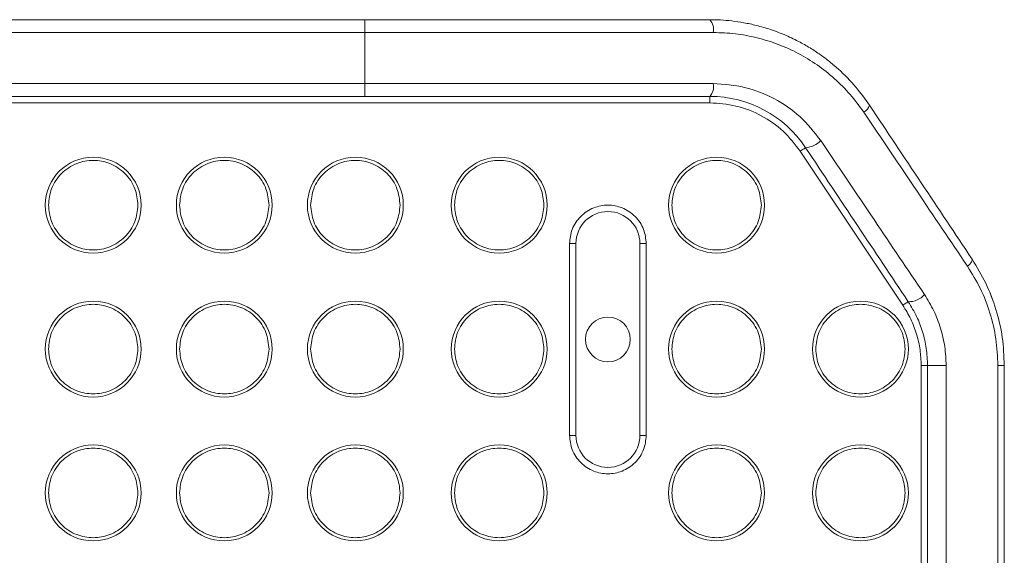
# Model space of a CAD drawing. Units: millimetres. Extents: x 0 to 420, y 0 to 297.
# Drawn here: x 87 to 97, y 69 to 74 of the extents above; entities that cross this region are included whole.
import ezdxf

# ---------------------------------------------------------------- set-up
doc = ezdxf.new("R2010")
doc.units = ezdxf.units.MM

msp = doc.modelspace()

# ---------------------------------------------------------------- linework, layer by layer
at = {"color": 7, "linetype": 'Continuous', "lineweight": 15}
for p, q in [((90.1661393, 74.1798127), (90.1661393, 74.0464791)), ((85.5402665, 74.0464791), (90.1661393, 74.0464791)), ((90.1661393, 74.0464791), (93.7987642, 74.0464791)), ((90.1661393, 74.0464791), (90.1661393, 73.5131457)), ((85.5402665, 73.5131457), (90.1661393, 73.5131457)), ((90.1661393, 73.5131457), (93.7987642, 73.5131457)), ((90.1661393, 73.5131457), (90.1661393, 73.3798131)), ((93.7624412, 73.3131463), (75.8328077, 73.3131463)), ((93.7624412, 73.3798131), (93.7624412, 73.3131463)), ((95.7757986, 71.2029218), (94.7054304, 72.8084728)), ((92.299473, 71.8464791), (92.299473, 69.8464795)), ((92.3661388, 71.8464791), (92.299473, 71.8464791)), ((92.3661388, 71.8464791), (92.3661388, 69.8464795)), ((93.0328088, 69.8464795), (93.0328088, 71.8464791)), ((93.0994746, 71.8464791), (93.0328088, 71.8464791)), ((93.0994746, 69.8464795), (93.0994746, 71.8464791)), ((96.0328059, 70.5742612), (95.9661401, 70.5742612)), ((95.9661401, 66.6749065), (95.9661401, 70.5742612)), ((96.2267475, 70.5742612), (96.0328059, 70.5742612)), ((96.0328059, 70.5742612), (96.0328059, 66.6749065)), ((96.2267475, 70.5742612), (96.2267475, 66.6749065)), ((96.7654662, 70.5742612), (96.7654662, 66.2129111)), ((96.8328075, 70.5742612), (96.7654662, 70.5742612)), ((96.8328075, 70.5742612), (96.8328075, 66.2129111)), ((92.3661388, 69.8464795), (92.299473, 69.8464795)), ((93.0328088, 69.8464795), (93.0994746, 69.8464795))]:
    msp.add_line(p, q, dxfattribs=at)
at = {"color": 7, "linetype": 'Continuous', "lineweight": 15, "flags": 128}
for points in [[(94.7608984, 72.8454525), (94.7598335, 72.8447422), (94.7566784, 72.8426381), (94.7515524, 72.8392208), (94.7446542, 72.8346213), (94.736246, 72.8290175), (94.7266576, 72.8226249), (94.7162506, 72.8156869), (94.7054304, 72.8084728)], [(96.4969076, 71.6836616), (96.4987831, 71.6782897), (96.4982626, 71.671458), (96.4953499, 71.6633131), (96.4901087, 71.6540271), (96.4826541, 71.643798), (96.4731412, 71.6328442), (96.4617726, 71.6213971), (96.4487947, 71.6097017)], [(96.6777679, 71.34635), (96.6992614, 71.2928314), (96.7138128, 71.2538361)], [(95.8312667, 71.2399015), (95.8302018, 71.2391912), (95.8270467, 71.2370867), (95.8219207, 71.2336694), (95.8150225, 71.2290704), (95.8066142, 71.2234665), (95.7970258, 71.2170734), (95.7866189, 71.210136), (95.7757986, 71.2029218)]]:
    msp.add_lwpolyline(points, dxfattribs=at)
at = {"color": 7, "linetype": 'Continuous', "lineweight": 15}
for centre, radius in [((87.3328074, 72.2464793), 0.5), ((88.6994741, 72.2464793), 0.5), ((90.0661407, 72.2464793), 0.5), ((91.5661407, 72.2464793), 0.5), ((93.8328074, 72.2464793), 0.5), ((87.3328074, 70.7464793), 0.5), ((88.6994741, 70.7464793), 0.5), ((90.0661407, 70.7464793), 0.5), ((91.5661407, 70.7464793), 0.5), ((93.8328074, 70.7464793), 0.5), ((95.3328074, 70.7464793), 0.5), ((92.6994741, 70.8464793), 0.2333333), ((87.3328074, 69.2464793), 0.5), ((88.6994741, 69.2464793), 0.5), ((90.0661407, 69.2464793), 0.5), ((91.5661407, 69.2464793), 0.5), ((93.8328074, 69.2464793), 0.5), ((95.3328074, 69.2464793), 0.5)]:
    msp.add_circle(centre, radius, dxfattribs=at)
for centre, radius, start, end in [((93.649185, 74.0773448), 0.1527306, 348.34067197, 42.13705392), ((93.6491903, 73.4822793), 0.1527256, 317.86207655, 11.65998105), ((93.7624381, 72.1798142), 1.1999989, 33.68999142, 89.99985383), ((95.3194101, 73.3141108), 0.1099844, 295.99425076, 346.91624841), ((94.7423268, 73.0920032), 0.2472492, 274.3077177, 315.72988371), ((92.6994741, 71.8464793), 0.3333333, 0, 180), ((95.837272, 71.4568725), 0.217054, 268.41457523, 318.78603202), ((92.6994741, 69.8464793), 0.3333333, 180, 0)]:
    msp.add_arc(centre, radius, start, end, dxfattribs=at)
for points, knots in [([(85.5570909, 74.1798127), (86.0672455, 74.1798127), (87.0875985, 74.1798127), (88.6257701, 74.1798127), (89.6526957, 74.1798127), (90.1661393, 74.1798127)], [0, 0, 0, 0, 0.3333225531, 0.6666737452, 1, 1, 1, 1]), ([(90.1661393, 74.1798127), (90.46969, 74.1798127), (91.0767853, 74.1798127), (91.9827671, 74.1798127), (92.8813613, 74.1798127), (93.4687415, 74.1798127), (93.7624412, 74.1798127)], [0, 0, 0, 0, 0.25000258651, 0.50000020041, 0.74999193432, 1, 1, 1, 1]), ([(93.7624412, 74.1798127), (93.7997988, 74.1792044), (93.8769306, 74.1779483), (93.9955693, 74.1673521), (94.1203298, 74.1489792), (94.2549309, 74.1199911), (94.4021156, 74.0771085), (94.5546255, 74.0187942), (94.6966555, 73.9503336), (94.8199603, 73.8790738), (94.9257823, 73.8081862), (95.0194182, 73.7368499), (95.1418998, 73.6318147), (95.2836232, 73.4883842), (95.3804877, 73.3533915), (95.4265393, 73.289213)], [0, 0, 0, 0, 0.0568560025, 0.1173895383, 0.1816017826, 0.2494964394, 0.3280175225, 0.4164264518, 0.4997178953, 0.5697217629, 0.6347017862, 0.6946596903, 0.7495958455, 0.8809522984, 1, 1, 1, 1]), ([(93.7987642, 74.0464791), (93.8758938, 74.0437372), (94.0301951, 74.0382519), (94.2570043, 73.9947758), (94.4767133, 73.9266088), (94.6864689, 73.8319499), (94.8835938, 73.7122136), (95.0649058, 73.5684701), (95.2298509, 73.4043452), (95.3217435, 73.2782142), (95.3676141, 73.2152526)], [0, 0, 0, 0, 0.124848745, 0.2497659171, 0.3747362947, 0.4997080832, 0.6248693466, 0.7501776773, 0.8752947446, 1, 1, 1, 1]), ([(93.7987642, 73.5131457), (93.9086572, 73.5054435), (94.1284069, 73.4900417), (94.4363952, 73.3674644), (94.7126882, 73.1824277), (94.8505926, 73.0069373), (94.9193713, 72.9194129)], [0, 0, 0, 0, 0.2502209071, 0.5003591551, 0.7508083539, 1, 1, 1, 1]), ([(85.5570909, 73.3798131), (86.0672508, 73.3798131), (87.087609, 73.3798131), (88.6257808, 73.3798131), (89.652701, 73.3798131), (90.1661393, 73.3798131)], [0, 0, 0, 0, 0.333326019, 0.666677184, 1, 1, 1, 1]), ([(90.1661393, 73.3798131), (90.4696966, 73.3798131), (91.076792, 73.3798131), (91.9827802, 73.3798131), (92.8813681, 73.3798131), (93.4687481, 73.3798131), (93.7624412, 73.3798131)], [0, 0, 0, 0, 0.2500080317, 0.5000002116, 0.7499975002, 1, 1, 1, 1]), ([(94.7054304, 72.8084728), (94.6493871, 72.881017), (94.535566, 73.0283507), (94.3020976, 73.1881719), (94.0396142, 73.2937764), (93.853888, 73.3067556), (93.7624412, 73.3131463)], [0, 0, 0, 0, 0.2461898347, 0.4999991565, 0.7538124541, 1, 1, 1, 1]), ([(95.3676141, 73.2152526), (95.5529362, 72.940057), (95.9154003, 72.4018129), (96.2736919, 71.8697361), (96.4487947, 71.6097017)], [0, 0, 0, 0, 0.511284029, 1, 1, 1, 1]), ([(95.4265393, 73.289213), (95.6071948, 73.0182316), (95.9660125, 72.4800089), (96.3207643, 71.9478781), (96.4969076, 71.6836616)], [0, 0, 0, 0, 0.503474518, 1, 1, 1, 1]), ([(94.9193713, 72.9194129), (95.1046766, 72.6442421), (95.4668764, 72.1063902), (95.8254355, 71.5739161), (96.0005519, 71.3138615)], [0, 0, 0, 0, 0.5116106734, 1, 1, 1, 1]), ([(94.7608984, 72.8454525), (94.9413018, 72.5748501), (95.299861, 72.0370165), (95.6548732, 71.5044939), (95.8312667, 71.2399015)], [0, 0, 0, 0, 0.50313404956, 1, 1, 1, 1]), ([(86.8661401, 72.2464794), (86.8723749, 72.3051798), (86.881966, 72.3954791), (86.9401535, 72.5041614), (87.0003864, 72.5788178), (87.0751472, 72.6394366), (87.1837954, 72.6958071), (87.3328073, 72.7244176), (87.4818196, 72.6958069), (87.5904662, 72.6394352), (87.6652311, 72.5788205), (87.7254593, 72.5041598), (87.7836479, 72.3954795), (87.7932387, 72.30518), (87.7994733, 72.2464794)], [0, 0, 0, 0, 0.11972864626, 0.18417950129, 0.25000079087, 0.3158197381, 0.38027061494, 0.50000113805, 0.61972898878, 0.68417986561, 0.75000092449, 0.81582049871, 0.88027135374, 1, 1, 1, 1]), ([(88.232807, 72.2464794), (88.2390418, 72.3051798), (88.2486329, 72.3954791), (88.3068205, 72.5041614), (88.3670533, 72.5788178), (88.4418141, 72.6394366), (88.5504623, 72.6958071), (88.6994742, 72.7244176), (88.8484865, 72.6958069), (88.9571332, 72.6394352), (89.031898, 72.5788205), (89.0921262, 72.5041598), (89.1503148, 72.3954795), (89.1599056, 72.30518), (89.1661402, 72.2464794)], [0, 0, 0, 0, 0.11972864626, 0.18417950129, 0.25000079087, 0.3158197381, 0.38027061494, 0.50000113805, 0.61972898878, 0.68417986561, 0.75000092449, 0.81582049871, 0.88027135374, 1, 1, 1, 1]), ([(89.599474, 72.2464794), (89.6057088, 72.3051798), (89.6152999, 72.3954791), (89.6734874, 72.5041614), (89.7337203, 72.5788178), (89.8084811, 72.6394366), (89.9171293, 72.6958071), (90.0661412, 72.7244176), (90.2151535, 72.6958069), (90.3238002, 72.6394352), (90.398565, 72.5788205), (90.4587932, 72.5041598), (90.5169818, 72.3954795), (90.5265726, 72.30518), (90.5328072, 72.2464794)], [0, 0, 0, 0, 0.11972864626, 0.18417950129, 0.25000079087, 0.3158197381, 0.38027061494, 0.50000113805, 0.61972898878, 0.68417986561, 0.75000092449, 0.81582049871, 0.88027135374, 1, 1, 1, 1]), ([(91.0994725, 72.2464794), (91.1057064, 72.3051804), (91.1152961, 72.3954811), (91.1734911, 72.504159), (91.2337184, 72.5788191), (91.3084806, 72.6394376), (91.41713, 72.695805), (91.5661408, 72.7244182), (91.7151521, 72.6958069), (91.8237986, 72.6394352), (91.8985639, 72.5788207), (91.9587909, 72.5041588), (92.0169867, 72.3954816), (92.0265737, 72.3051805), (92.0328058, 72.2464794)], [0, 0, 0, 0, 0.1197286437, 0.1841807489, 0.2500003217, 0.3158192675, 0.3802725587, 0.5000004069, 0.6197282551, 0.6841791305, 0.750000188, 0.8158197609, 0.880271866, 1, 1, 1, 1]), ([(93.3661418, 72.2464794), (93.3723739, 72.3051805), (93.3819609, 72.3954816), (93.4401566, 72.5041588), (93.5003837, 72.5788207), (93.5751489, 72.6394352), (93.6837955, 72.6958069), (93.8328068, 72.7244182), (93.9818176, 72.695805), (94.0904669, 72.6394376), (94.1652292, 72.5788191), (94.2254565, 72.504159), (94.2836515, 72.3954811), (94.2932412, 72.3051804), (94.299475, 72.2464794)], [0, 0, 0, 0, 0.119728134, 0.1841802391, 0.249999812, 0.3158208695, 0.3802717449, 0.4999995931, 0.6197274413, 0.6841807325, 0.7499996783, 0.8158192511, 0.8802713563, 1, 1, 1, 1]), ([(87.7994733, 72.2464794), (87.7932386, 72.1877789), (87.7836476, 72.0974793), (87.7254596, 71.9887987), (87.6652309, 71.9141383), (87.5904661, 71.8535237), (87.4818198, 71.7971511), (87.3328073, 71.7685419), (87.1837952, 71.7971509), (87.0751473, 71.8535223), (87.0003866, 71.914141), (86.9401532, 71.9887971), (86.8819662, 72.0974797), (86.872375, 72.1877791), (86.8661401, 72.2464794)], [0, 0, 0, 0, 0.119728615, 0.1841797551, 0.2499990481, 0.3158200898, 0.3802711062, 0.4999988619, 0.61972929, 0.6841803065, 0.7499992365, 0.8158202449, 0.880271385, 1, 1, 1, 1]), ([(89.1661402, 72.2464794), (89.1599055, 72.1877789), (89.1503146, 72.0974793), (89.0921265, 71.9887987), (89.0318978, 71.9141383), (88.9571331, 71.8535237), (88.8484867, 71.7971511), (88.6994742, 71.7685419), (88.5504621, 71.7971509), (88.4418142, 71.8535223), (88.3670535, 71.914141), (88.3068202, 71.9887971), (88.2486331, 72.0974797), (88.2390419, 72.1877791), (88.232807, 72.2464794)], [0, 0, 0, 0, 0.119728615, 0.1841797551, 0.2499990481, 0.3158200898, 0.3802711062, 0.4999988619, 0.61972929, 0.6841803065, 0.7499992365, 0.8158202449, 0.880271385, 1, 1, 1, 1]), ([(90.5328072, 72.2464794), (90.5265725, 72.1877789), (90.5169815, 72.0974793), (90.4587935, 71.9887987), (90.3985648, 71.9141383), (90.3238, 71.8535237), (90.2151537, 71.7971511), (90.0661412, 71.7685419), (89.9171291, 71.7971509), (89.8084812, 71.8535223), (89.7337205, 71.914141), (89.6734871, 71.9887971), (89.6153001, 72.0974797), (89.6057089, 72.1877791), (89.599474, 72.2464794)], [0, 0, 0, 0, 0.119728615, 0.1841797551, 0.2499990481, 0.3158200898, 0.3802711062, 0.4999988619, 0.61972929, 0.6841803065, 0.7499992365, 0.8158202449, 0.880271385, 1, 1, 1, 1]), ([(92.0328058, 72.2464794), (92.0265736, 72.1877784), (92.0169865, 72.0974773), (91.9587912, 71.9887997), (91.8985637, 71.9141381), (91.8237985, 71.8535237), (91.7151523, 71.7971512), (91.5661408, 71.7685413), (91.4171298, 71.797153), (91.3084808, 71.8535213), (91.2337185, 71.9141397), (91.1734908, 71.9887995), (91.1152963, 72.0974777), (91.1057065, 72.1877785), (91.0994725, 72.2464794)], [0, 0, 0, 0, 0.11972810271, 0.18418049294, 0.2499997846, 0.31582082489, 0.38027183995, 0.49999959314, 0.61972734632, 0.68418077703, 0.74999970567, 0.81581899733, 0.88027138756, 1, 1, 1, 1]), ([(93.0994746, 71.8464791), (93.094131, 71.896794), (93.0859109, 71.9741945), (93.0360312, 72.0673482), (92.9844064, 72.131341), (92.9203263, 72.1833015), (92.8271984, 72.2316153), (92.6994749, 72.2561412), (92.5717505, 72.2316177), (92.4786242, 72.1832991), (92.4145412, 72.1313426), (92.3629165, 72.067348), (92.3130366, 71.9741946), (92.3048165, 71.8967941), (92.299473, 71.8464791)], [0, 0, 0, 0, 0.1197285527, 0.1841808831, 0.2500004584, 0.3158184362, 0.3802721631, 0.4999986185, 0.6197281916, 0.6841791002, 0.7499995416, 0.8158191169, 0.8802714473, 1, 1, 1, 1]), ([(94.299475, 72.2464794), (94.2932411, 72.1877785), (94.2836513, 72.0974777), (94.2254568, 71.9887995), (94.165229, 71.9141397), (94.0904668, 71.8535213), (93.9818178, 71.797153), (93.8328068, 71.7685413), (93.6837952, 71.7971512), (93.575149, 71.8535237), (93.5003839, 71.9141381), (93.4401563, 71.9887997), (93.3819611, 72.0974773), (93.372374, 72.1877784), (93.3661418, 72.2464794)], [0, 0, 0, 0, 0.11972861244, 0.18418100267, 0.25000029433, 0.31581922297, 0.38027265368, 0.50000040686, 0.61972816005, 0.68417917511, 0.7500002154, 0.81581950706, 0.88027189729, 1, 1, 1, 1]), ([(96.4969076, 71.6836616), (96.5469534, 71.6014919), (96.6469841, 71.4372525), (96.7514497, 71.1610407), (96.8201699, 70.8716119), (96.8286256, 70.6726583), (96.8328075, 70.5742612)], [0, 0, 0, 0, 0.2499464845, 0.4995885596, 0.7525098388, 1, 1, 1, 1]), ([(96.4487947, 71.6097017), (96.4959873, 71.5329984), (96.5898604, 71.3804241), (96.6881, 71.1240135), (96.7529491, 70.8538987), (96.7612878, 70.6676095), (96.7654662, 70.5742612)], [0, 0, 0, 0, 0.2511654549, 0.4996059391, 0.7492556547, 1, 1, 1, 1]), ([(96.0005519, 71.3138615), (96.0344028, 71.2586659), (96.1018538, 71.1486838), (96.1715661, 70.9647478), (96.2179703, 70.7723923), (96.2238208, 70.6403278), (96.2267475, 70.5742612)], [0, 0, 0, 0, 0.2518820043, 0.5018978235, 0.7508195249, 1, 1, 1, 1]), ([(86.8661401, 70.7464794), (86.872375, 70.8051797), (86.8819662, 70.8954791), (86.9401533, 71.0041617), (87.0003864, 71.0788178), (87.0751475, 71.139436), (87.1837952, 71.1958073), (87.3328073, 71.2244173), (87.4818198, 71.1958072), (87.590466, 71.1394346), (87.6652311, 71.0788205), (87.7254595, 71.0041601), (87.7836477, 70.8954795), (87.7932386, 70.8051799), (87.7994733, 70.7464794)], [0, 0, 0, 0, 0.119728651, 0.1841798106, 0.2500008389, 0.3158195743, 0.3802706102, 0.5000011381, 0.6197289936, 0.6841800294, 0.7500008765, 0.8158201894, 0.880271349, 1, 1, 1, 1]), ([(88.232807, 70.7464794), (88.2390419, 70.8051797), (88.2486331, 70.8954791), (88.3068202, 71.0041617), (88.3670534, 71.0788178), (88.4418144, 71.139436), (88.5504621, 71.1958073), (88.6994742, 71.2244173), (88.8484867, 71.1958072), (88.9571329, 71.1394346), (89.031898, 71.0788205), (89.0921265, 71.0041601), (89.1503146, 70.8954795), (89.1599055, 70.8051799), (89.1661402, 70.7464794)], [0, 0, 0, 0, 0.119728651, 0.1841798106, 0.2500008389, 0.3158195743, 0.3802706102, 0.5000011381, 0.6197289936, 0.6841800294, 0.7500008765, 0.8158201894, 0.880271349, 1, 1, 1, 1]), ([(89.599474, 70.7464794), (89.6057089, 70.8051797), (89.6153001, 70.8954791), (89.6734872, 71.0041617), (89.7337203, 71.0788178), (89.8084814, 71.139436), (89.9171291, 71.1958073), (90.0661412, 71.2244173), (90.2151537, 71.1958072), (90.3237999, 71.1394346), (90.398565, 71.0788205), (90.4587934, 71.0041601), (90.5169816, 70.8954795), (90.5265725, 70.8051799), (90.5328072, 70.7464794)], [0, 0, 0, 0, 0.119728651, 0.1841798106, 0.2500008389, 0.3158195743, 0.3802706102, 0.5000011381, 0.6197289936, 0.6841800294, 0.7500008765, 0.8158201894, 0.880271349, 1, 1, 1, 1]), ([(91.0994725, 70.7464794), (91.1057065, 70.8051803), (91.1152963, 70.8954811), (91.1734908, 71.0041593), (91.2337184, 71.0788191), (91.3084809, 71.139437), (91.4171298, 71.1958053), (91.5661408, 71.2244179), (91.7151523, 71.1958071), (91.8237983, 71.1394345), (91.8985639, 71.0788207), (91.9587912, 71.004159), (92.0169865, 70.8954815), (92.0265736, 70.8051804), (92.0328058, 70.7464794)], [0, 0, 0, 0, 0.1197286485, 0.1841810582, 0.2500003697, 0.3158191037, 0.3802725539, 0.5000004069, 0.6197282598, 0.6841792943, 0.75000014, 0.8158194516, 0.8802718612, 1, 1, 1, 1]), ([(93.3661418, 70.7464794), (93.372374, 70.8051804), (93.3819611, 70.8954815), (93.4401564, 71.004159), (93.5003837, 71.0788207), (93.5751492, 71.1394345), (93.6837952, 71.1958071), (93.8328068, 71.2244179), (93.9818178, 71.1958053), (94.0904666, 71.139437), (94.1652292, 71.0788191), (94.2254568, 71.0041593), (94.2836513, 70.8954811), (94.2932411, 70.8051803), (94.299475, 70.7464794)], [0, 0, 0, 0, 0.1197281388, 0.1841805484, 0.24999986, 0.3158207057, 0.3802717402, 0.4999995931, 0.6197274461, 0.6841808963, 0.7499996303, 0.8158189418, 0.8802713515, 1, 1, 1, 1]), ([(94.8661404, 70.7464794), (94.8723753, 70.8051797), (94.8819665, 70.8954791), (94.9401536, 71.0041617), (95.0003867, 71.0788178), (95.0751478, 71.139436), (95.1837955, 71.1958073), (95.3328076, 71.2244173), (95.4818201, 71.1958072), (95.5904663, 71.1394346), (95.6652314, 71.0788205), (95.7254599, 71.0041601), (95.783648, 70.8954795), (95.7932389, 70.8051799), (95.7994736, 70.7464794)], [0, 0, 0, 0, 0.119728651, 0.1841798106, 0.2500008389, 0.3158195743, 0.3802706102, 0.5000011381, 0.6197289936, 0.6841800294, 0.7500008765, 0.8158201894, 0.880271349, 1, 1, 1, 1]), ([(95.9661401, 70.5742612), (95.9638227, 70.6295062), (95.9591627, 70.7405983), (95.9209287, 70.9037181), (95.8622604, 71.060651), (95.8045149, 71.1556699), (95.7757986, 71.2029218)], [0, 0, 0, 0, 0.2486450985, 0.5000004021, 0.7513555261, 1, 1, 1, 1]), ([(95.8312667, 71.2399015), (95.8620905, 71.1891876), (95.9220039, 71.0906127), (95.9840799, 70.9254822), (96.025093, 70.7534559), (96.0302282, 70.6341494), (96.0328059, 70.5742612)], [0, 0, 0, 0, 0.25771954772, 0.50094045007, 0.74948770726, 1, 1, 1, 1]), ([(87.7994733, 70.7464794), (87.7932386, 70.6877788), (87.7836476, 70.5974792), (87.7254596, 70.4887986), (87.6652309, 70.4141382), (87.5904661, 70.3535237), (87.4818198, 70.297151), (87.3328073, 70.2685418), (87.1837952, 70.2971509), (87.0751473, 70.3535223), (87.0003866, 70.414141), (86.9401532, 70.4887971), (86.8819662, 70.5974796), (86.872375, 70.687779), (86.8661401, 70.7464794)], [0, 0, 0, 0, 0.119728615, 0.1841797551, 0.2499990481, 0.3158200898, 0.3802711062, 0.4999988619, 0.61972929, 0.6841803065, 0.7499992365, 0.8158202449, 0.880271385, 1, 1, 1, 1]), ([(89.1661402, 70.7464794), (89.1599055, 70.6877788), (89.1503146, 70.5974792), (89.0921265, 70.4887986), (89.0318978, 70.4141382), (88.9571331, 70.3535237), (88.8484867, 70.297151), (88.6994742, 70.2685418), (88.5504621, 70.2971509), (88.4418142, 70.3535223), (88.3670535, 70.414141), (88.3068202, 70.4887971), (88.2486331, 70.5974796), (88.2390419, 70.687779), (88.232807, 70.7464794)], [0, 0, 0, 0, 0.119728615, 0.1841797551, 0.2499990481, 0.3158200898, 0.3802711062, 0.4999988619, 0.61972929, 0.6841803065, 0.7499992365, 0.8158202449, 0.880271385, 1, 1, 1, 1]), ([(90.5328072, 70.7464794), (90.5265725, 70.6877788), (90.5169815, 70.5974792), (90.4587935, 70.4887986), (90.3985648, 70.4141382), (90.3238, 70.3535237), (90.2151537, 70.297151), (90.0661412, 70.2685418), (89.9171291, 70.2971509), (89.8084812, 70.3535223), (89.7337205, 70.414141), (89.6734871, 70.4887971), (89.6153001, 70.5974796), (89.6057089, 70.687779), (89.599474, 70.7464794)], [0, 0, 0, 0, 0.119728615, 0.1841797551, 0.2499990481, 0.3158200898, 0.3802711062, 0.4999988619, 0.61972929, 0.6841803065, 0.7499992365, 0.8158202449, 0.880271385, 1, 1, 1, 1]), ([(92.0328058, 70.7464794), (92.0265736, 70.6877784), (92.0169865, 70.5974772), (91.9587912, 70.4887997), (91.8985637, 70.4141381), (91.8237985, 70.3535237), (91.7151523, 70.2971511), (91.5661408, 70.2685412), (91.4171298, 70.2971529), (91.3084808, 70.3535213), (91.2337185, 70.4141397), (91.1734908, 70.4887995), (91.1152963, 70.5974776), (91.1057065, 70.6877785), (91.0994725, 70.7464794)], [0, 0, 0, 0, 0.11972810271, 0.18418049294, 0.2499997846, 0.31582082489, 0.38027183995, 0.49999959314, 0.61972734632, 0.68418077703, 0.74999970567, 0.81581899733, 0.88027138756, 1, 1, 1, 1]), ([(94.299475, 70.7464794), (94.2932411, 70.6877785), (94.2836513, 70.5974776), (94.2254568, 70.4887995), (94.165229, 70.4141397), (94.0904668, 70.3535213), (93.9818178, 70.2971529), (93.8328068, 70.2685412), (93.6837952, 70.2971511), (93.575149, 70.3535237), (93.5003839, 70.4141381), (93.4401563, 70.4887997), (93.3819611, 70.5974772), (93.372374, 70.6877784), (93.3661418, 70.7464794)], [0, 0, 0, 0, 0.11972861244, 0.18418100267, 0.25000029433, 0.31581922297, 0.38027265368, 0.50000040686, 0.61972816005, 0.68417917511, 0.7500002154, 0.81581950706, 0.88027189729, 1, 1, 1, 1]), ([(95.7994736, 70.7464794), (95.7932389, 70.6877788), (95.783648, 70.5974792), (95.7254599, 70.4887986), (95.6652312, 70.4141382), (95.5904665, 70.3535237), (95.4818201, 70.297151), (95.3328076, 70.2685418), (95.1837955, 70.2971509), (95.0751476, 70.3535223), (95.0003869, 70.414141), (94.9401536, 70.4887971), (94.8819665, 70.5974796), (94.8723753, 70.687779), (94.8661404, 70.7464794)], [0, 0, 0, 0, 0.119728615, 0.1841797551, 0.2499990481, 0.3158200898, 0.3802711062, 0.4999988619, 0.61972929, 0.6841803065, 0.7499992365, 0.8158202449, 0.880271385, 1, 1, 1, 1]), ([(92.299473, 69.8464795), (92.3048165, 69.7961646), (92.3130366, 69.718764), (92.3629165, 69.6256107), (92.414541, 69.561616), (92.4786245, 69.5096602), (92.5717503, 69.4613406), (92.6994749, 69.4368176), (92.8271986, 69.4613431), (92.920326, 69.5096578), (92.9844066, 69.5616176), (93.0360312, 69.6256105), (93.0859109, 69.7187641), (93.094131, 69.7961646), (93.0994746, 69.8464795)], [0, 0, 0, 0, 0.1197285689, 0.184180908, 0.2500004923, 0.3158206924, 0.3802717922, 0.5000013816, 0.6197278531, 0.6841817712, 0.7499995077, 0.815819092, 0.8802714311, 1, 1, 1, 1]), ([(86.8661401, 69.2464793), (86.872375, 69.3051797), (86.8819662, 69.3954791), (86.9401533, 69.5041616), (87.0003864, 69.5788178), (87.0751475, 69.6394359), (87.1837952, 69.6958073), (87.3328073, 69.7244172), (87.4818198, 69.6958071), (87.590466, 69.6394345), (87.6652311, 69.5788205), (87.7254595, 69.50416), (87.7836477, 69.3954795), (87.7932386, 69.3051798), (87.7994733, 69.2464793)], [0, 0, 0, 0, 0.119728651, 0.1841798106, 0.2500008389, 0.3158195743, 0.3802706102, 0.5000011381, 0.6197289936, 0.6841800294, 0.7500008765, 0.8158201894, 0.880271349, 1, 1, 1, 1]), ([(88.232807, 69.2464793), (88.2390419, 69.3051797), (88.2486331, 69.3954791), (88.3068202, 69.5041616), (88.3670534, 69.5788178), (88.4418144, 69.6394359), (88.5504621, 69.6958073), (88.6994742, 69.7244172), (88.8484867, 69.6958071), (88.9571329, 69.6394345), (89.031898, 69.5788205), (89.0921265, 69.50416), (89.1503146, 69.3954795), (89.1599055, 69.3051798), (89.1661402, 69.2464793)], [0, 0, 0, 0, 0.119728651, 0.1841798106, 0.2500008389, 0.3158195743, 0.3802706102, 0.5000011381, 0.6197289936, 0.6841800294, 0.7500008765, 0.8158201894, 0.880271349, 1, 1, 1, 1]), ([(89.599474, 69.2464793), (89.6057089, 69.3051797), (89.6153001, 69.3954791), (89.6734872, 69.5041616), (89.7337203, 69.5788178), (89.8084814, 69.6394359), (89.9171291, 69.6958073), (90.0661412, 69.7244172), (90.2151537, 69.6958071), (90.3237999, 69.6394345), (90.398565, 69.5788205), (90.4587934, 69.50416), (90.5169816, 69.3954795), (90.5265725, 69.3051798), (90.5328072, 69.2464793)], [0, 0, 0, 0, 0.119728651, 0.1841798106, 0.2500008389, 0.3158195743, 0.3802706102, 0.5000011381, 0.6197289936, 0.6841800294, 0.7500008765, 0.8158201894, 0.880271349, 1, 1, 1, 1]), ([(91.0994725, 69.2464793), (91.1057065, 69.3051802), (91.1152963, 69.3954811), (91.1734908, 69.5041592), (91.2337184, 69.578819), (91.3084809, 69.6394369), (91.4171298, 69.6958052), (91.5661408, 69.7244178), (91.7151523, 69.695807), (91.8237983, 69.6394345), (91.8985639, 69.5788206), (91.9587912, 69.504159), (92.0169865, 69.3954815), (92.0265736, 69.3051803), (92.0328058, 69.2464793)], [0, 0, 0, 0, 0.1197286485, 0.1841810582, 0.2500003697, 0.3158191037, 0.3802725539, 0.5000004069, 0.6197282598, 0.6841792943, 0.75000014, 0.8158194516, 0.8802718612, 1, 1, 1, 1]), ([(93.3661418, 69.2464793), (93.372374, 69.3051803), (93.3819611, 69.3954815), (93.4401564, 69.504159), (93.5003837, 69.5788206), (93.5751492, 69.6394345), (93.6837952, 69.695807), (93.8328068, 69.7244178), (93.9818178, 69.6958052), (94.0904666, 69.6394369), (94.1652292, 69.578819), (94.2254568, 69.5041592), (94.2836513, 69.3954811), (94.2932411, 69.3051802), (94.299475, 69.2464793)], [0, 0, 0, 0, 0.1197281388, 0.1841805484, 0.24999986, 0.3158207057, 0.3802717402, 0.4999995931, 0.6197274461, 0.6841808963, 0.7499996303, 0.8158189418, 0.8802713515, 1, 1, 1, 1]), ([(94.8661404, 69.2464793), (94.8723753, 69.3051797), (94.8819665, 69.3954791), (94.9401536, 69.5041616), (95.0003867, 69.5788178), (95.0751478, 69.6394359), (95.1837955, 69.6958073), (95.3328076, 69.7244172), (95.4818201, 69.6958071), (95.5904663, 69.6394345), (95.6652314, 69.5788205), (95.7254599, 69.50416), (95.783648, 69.3954795), (95.7932389, 69.3051798), (95.7994736, 69.2464793)], [0, 0, 0, 0, 0.119728651, 0.1841798106, 0.2500008389, 0.3158195743, 0.3802706102, 0.5000011381, 0.6197289936, 0.6841800294, 0.7500008765, 0.8158201894, 0.880271349, 1, 1, 1, 1]), ([(87.7994733, 69.2464793), (87.7932386, 69.1877788), (87.7836477, 69.0974791), (87.7254595, 68.9887986), (87.6652311, 68.9141381), (87.5904658, 68.8535243), (87.48182, 68.7971506), (87.3328073, 68.768542), (87.1837949, 68.7971505), (87.0751476, 68.8535229), (87.0003864, 68.9141408), (86.9401533, 68.988797), (86.8819662, 69.0974796), (86.8723749, 69.1877789), (86.8661401, 69.2464793)], [0, 0, 0, 0, 0.1197286288, 0.1841797765, 0.2499990771, 0.315819912, 0.3802710924, 0.4999988619, 0.6197293039, 0.6841804843, 0.7499992075, 0.8158202235, 0.8802713712, 1, 1, 1, 1]), ([(89.1661402, 69.2464793), (89.1599055, 69.1877788), (89.1503146, 69.0974791), (89.0921265, 68.9887986), (89.031898, 68.9141381), (88.9571328, 68.8535243), (88.848487, 68.7971506), (88.6994742, 68.768542), (88.5504619, 68.7971505), (88.4418146, 68.8535229), (88.3670533, 68.9141408), (88.3068202, 68.988797), (88.2486331, 69.0974796), (88.2390419, 69.1877789), (88.232807, 69.2464793)], [0, 0, 0, 0, 0.1197286288, 0.1841797765, 0.2499990771, 0.315819912, 0.3802710924, 0.4999988619, 0.6197293039, 0.6841804843, 0.7499992075, 0.8158202235, 0.8802713712, 1, 1, 1, 1]), ([(90.5328072, 69.2464793), (90.5265725, 69.1877788), (90.5169816, 69.0974791), (90.4587934, 68.9887986), (90.398565, 68.9141381), (90.3237997, 68.8535243), (90.215154, 68.7971506), (90.0661412, 68.768542), (89.9171288, 68.7971505), (89.8084815, 68.8535229), (89.7337203, 68.9141408), (89.6734872, 68.988797), (89.6153001, 69.0974796), (89.6057089, 69.1877789), (89.599474, 69.2464793)], [0, 0, 0, 0, 0.1197286288, 0.1841797765, 0.2499990771, 0.315819912, 0.3802710924, 0.4999988619, 0.6197293039, 0.6841804843, 0.7499992075, 0.8158202235, 0.8802713712, 1, 1, 1, 1]), ([(92.0328058, 69.2464793), (92.0265736, 69.1877783), (92.0169865, 69.0974771), (91.9587912, 68.9887997), (91.8985639, 68.9141379), (91.8237982, 68.8535243), (91.7151526, 68.7971507), (91.5661408, 68.7685414), (91.4171295, 68.7971525), (91.3084811, 68.8535218), (91.2337184, 68.9141395), (91.1734908, 68.9887994), (91.1152963, 69.0974776), (91.1057065, 69.1877784), (91.0994725, 69.2464793)], [0, 0, 0, 0, 0.1197281166, 0.1841805143, 0.2499998136, 0.3158206471, 0.3802718261, 0.4999995931, 0.6197273602, 0.6841809548, 0.7499996767, 0.815818976, 0.8802713737, 1, 1, 1, 1]), ([(94.299475, 69.2464793), (94.2932411, 69.1877784), (94.2836513, 69.0974776), (94.2254568, 68.9887994), (94.1652292, 68.9141395), (94.0904665, 68.8535218), (93.9818181, 68.7971525), (93.8328068, 68.7685414), (93.683795, 68.7971507), (93.5751493, 68.8535243), (93.5003837, 68.9141379), (93.4401564, 68.9887997), (93.3819611, 69.0974771), (93.372374, 69.1877783), (93.3661418, 69.2464793)], [0, 0, 0, 0, 0.1197286263, 0.184181024, 0.2500003233, 0.3158190452, 0.3802726398, 0.5000004069, 0.6197281739, 0.6841793529, 0.7500001864, 0.8158194857, 0.8802718834, 1, 1, 1, 1]), ([(95.7994736, 69.2464793), (95.7932389, 69.1877788), (95.783648, 69.0974791), (95.7254599, 68.9887986), (95.6652314, 68.9141381), (95.5904661, 68.8535243), (95.4818204, 68.7971506), (95.3328076, 68.768542), (95.1837952, 68.7971505), (95.0751479, 68.8535229), (95.0003867, 68.9141408), (94.9401536, 68.988797), (94.8819665, 69.0974796), (94.8723753, 69.1877789), (94.8661404, 69.2464793)], [0, 0, 0, 0, 0.1197286288, 0.1841797765, 0.2499990771, 0.315819912, 0.3802710924, 0.4999988619, 0.6197293039, 0.6841804843, 0.7499992075, 0.8158202235, 0.8802713712, 1, 1, 1, 1])]:
    msp.add_open_spline(points, degree=3, knots=knots, dxfattribs=at)

doc.saveas('drawing.dxf')
